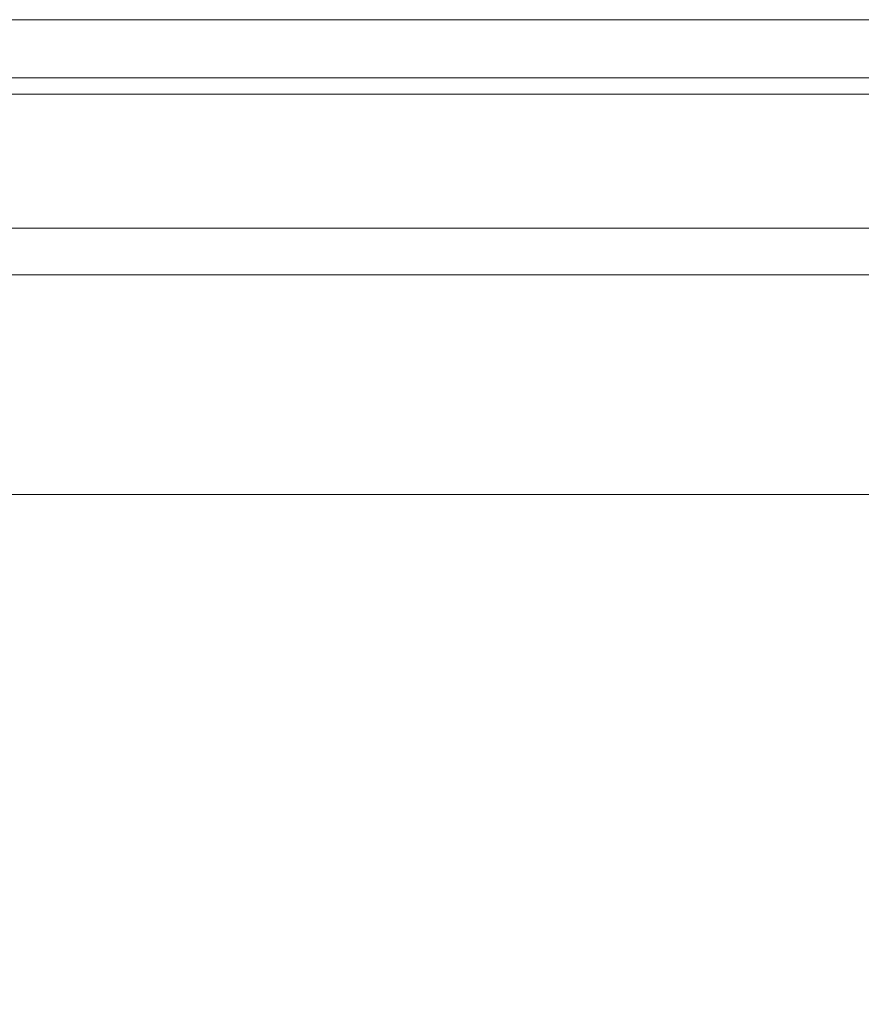
# Model space of a CAD drawing. Extents: x 2 to 127, y 5 to 119.
# Drawn here: x 112 to 118, y 71 to 77 of the extents above; entities that cross this region are included whole.
import ezdxf

# ---------------------------------------------------------------- set-up
doc = ezdxf.new("R2010")
doc.units = 0
doc.header["$MEASUREMENT"] = 0
doc.layers.get('0').update_dxf_attribs({"linetype": 'CONTINUOUS'})
doc.layers.get('DEFPOINTS').update_dxf_attribs({"linetype": 'CONTINUOUS'})
doc.layers.add('GAIKEI', color=7, linetype='CONTINUOUS')
doc.layers.add('SUNPO', color=3, linetype='CONTINUOUS')
doc.styles.get("Standard").update_dxf_attribs({"font": 'MONOTXT.shx', "bigfont": 'BIGFONT.shx'})
doc.dimstyles.get("Standard").update_dxf_attribs({"dimscale": 0, "dimtxt": 3, "dimasz": 2, "dimexe": 2, "dimexo": 2, "dimgap": 0.09, "dimtad": 3, "dimdec": 4, "dimzin": 0, "dimdsep": 46, "dimtxsty": 'Standard', "dimblk1": 'OPEN30', "dimblk2": 'OPEN30', "dimsah": 1, "dimcen": 0, "dimadec": 0, "dimazin": 0, "dimtfac": 1, "dimtdec": 4, "dimtofl": 0, "dimtmove": 2, "dimatfit": 3, "dimldrblk": 'OPEN30', "dimfxl": 0, "dimtolj": 1, "dimtzin": 0, "dimarcsym": 0})

# ---------------------------------------------------------------- blocks, each defined once
blk = doc.blocks.new('_OPEN30')
at = {"color": 0, "linetype": 'ByBlock'}
for p, q in [((-1, 0.2679), (0, 0)), ((0, 0), (-1, -0.2679)), ((0, 0), (-1, 0))]:
    blk.add_line(p, q, dxfattribs=at)
blk = doc.blocks.new('*D2')
at = {"layer": 'DEFPOINTS', "color": 0}
for p in [(85.0564, 74.0656), (123.0564, 74.0656), (123.0564, 66.0656)]:
    blk.add_point(p, dxfattribs=at)
at = {"layer": 'SUNPO', "color": 0, "lineweight": -2}
for p, q in [((85.0564, 72.0656), (85.0564, 64.0656)), ((123.0564, 72.0656), (123.0564, 64.0656)), ((87.0564, 66.0656), (121.0564, 66.0656))]:
    blk.add_line(p, q, dxfattribs=at)
at = {"layer": 'SUNPO', "color": 0, "lineweight": -2, "xscale": 2, "yscale": 2, "zscale": 2, "rotation": 180}
blk.add_blockref('_OPEN30', (85.0564, 66.0656), dxfattribs=at)
at = {"layer": 'SUNPO', "color": 0, "lineweight": -2, "xscale": 2, "yscale": 2, "zscale": 2}
blk.add_blockref('_OPEN30', (123.0564, 66.0656), dxfattribs=at)
at = {"layer": 'SUNPO', "color": 0, "insert": (104.0564, 67.8156), "char_height": 2.5, "attachment_point": 5}
blk.add_mtext('\\A1;380', dxfattribs=at)

msp = doc.modelspace()

# ---------------------------------------------------------------- linework, layer by layer
at = {"layer": 'GAIKEI', "color": 1, "linetype": 'Continuous', "lineweight": 9}
for p, q in [((90.75545, 77.18288), (122.56488, 77.18288)), ((122.54335, 76.69765), (97.13092, 76.69765)), ((90.75418, 75.82166), (122.53107, 75.82166)), ((90.66832, 75.51632), (122.54529, 75.51632))]:
    msp.add_line(p, q, dxfattribs=at)
at = {"layer": 'GAIKEI', "color": 7, "linetype": 'Continuous', "lineweight": 9}
msp.add_line((90.14629, 74.08288), (122.60928, 74.08288), dxfattribs=at)
at = {"layer": 'GAIKEI', "color": 1, "linetype": 'Continuous', "lineweight": 9, "start_tangent": (1, 0), "end_tangent": (1, 0)}
msp.add_spline([(90.75896, 76.80288), (92.03065, 76.80288), (93.30234, 76.80288), (94.57404, 76.80288), (95.84573, 76.80288), (97.11742, 76.80288), (98.38911, 76.80288), (99.6608, 76.80288), (100.9325, 76.80288), (102.20419, 76.80288), (103.47588, 76.80288), (104.74757, 76.80288), (106.01926, 76.80288), (107.29096, 76.80288), (108.56265, 76.80288), (109.83434, 76.80288), (111.10603, 76.80288), (112.37772, 76.80288), (113.64942, 76.80288), (114.92111, 76.80288), (116.1928, 76.80288), (117.46449, 76.80288), (118.73618, 76.80288), (120.00787, 76.80288), (121.27957, 76.80288), (122.55126, 76.80288)], degree=3, dxfattribs=at)

# ---------------------------------------------------------------- dimensions: what is measured, and where the dimension line sits
at = {"layer": 'SUNPO'}
dim = msp.add_aligned_dim(p1=(85.05639, 74.06559), p2=(123.05643, 74.06559), distance=-8, text='380', dimstyle='Standard', override={"dimscale": 1, "dimtxt": 2.5, "dimgap": 0.5, "dimtofl": 1, "dimtmove": 0}, dxfattribs=at)
dim.commit()
dim.dimension.update_dxf_attribs({"geometry": '*D2', "text_midpoint": (104.05641, 67.81559)})

doc.saveas('drawing.dxf')
